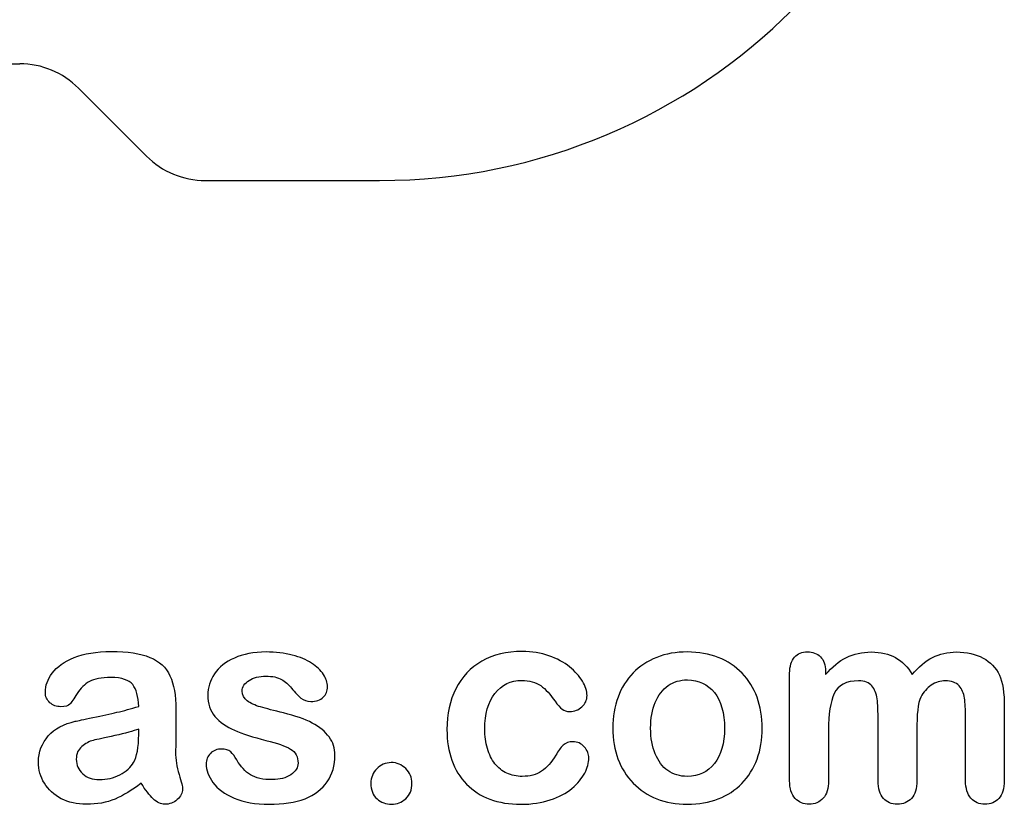
# Model space of a CAD drawing. Units: millimetres. Extents: x 0 to 291, y 0 to 204.
# Drawn here: x 262 to 286, y 8 to 27 of the extents above; entities that cross this region are included whole.
import ezdxf

# ---------------------------------------------------------------- set-up
doc = ezdxf.new("R2010")
doc.units = ezdxf.units.MM
for name, color, linetype in [('Default', 7, 'Continuous'), ('KPF-D-15M_2018-1', 7, 'Continuous'), ('Predeterminado', 7, 'Continuous')]:
    doc.layers.add(name, color=color, linetype=linetype)

# ---------------------------------------------------------------- blocks, each defined once
blk = doc.blocks.new('SE2')
at = {"layer": 'KPF-D-15M_2018-1', "color": 7, "linetype": 'Continuous'}
for p, q in [((248.707, 26.058), (262.021, 26.058)), ((263.435, 25.472), (265.064, 23.844)), ((266.478, 23.258), (270.664, 23.258))]:
    blk.add_line(p, q, dxfattribs=at)
blk.add_arc((270.664, 37.294), 14.036, 270, 360, dxfattribs=at)
for centre, major_axis in [((262.021, 24.058), (-0.766, -1.848)), ((266.478, 25.258), (0.766, 1.848))]:
    blk.add_ellipse(centre, major_axis=major_axis, ratio=0.999822, start_param=2.748957, end_param=3.534229, dxfattribs=at)

msp = doc.modelspace()

# ---------------------------------------------------------------- linework, layer by layer
at = {"layer": 'Default', "color": 7, "linetype": 'Continuous'}
for points, knots in [([(264.8797, 10.6362), (264.8668, 10.8743), (264.8218, 11.0513), (264.7349, 11.1607), (264.6477, 11.2705), (264.4775, 11.328), (264.2105, 11.3312), (263.9821, 11.334), (263.8115, 11.2958), (263.6957, 11.2347), (263.581, 11.1742), (263.4833, 11.0738), (263.3997, 10.9451), (263.317, 10.8179), (263.2613, 10.7328), (263.1905, 10.6491), (263.1197, 10.6298), (262.9074, 10.6298), (262.8205, 10.662), (262.6725, 10.7907), (262.6371, 10.8743), (262.6371, 11.135), (262.6918, 11.2894), (262.8044, 11.4374), (262.9186, 11.5874), (263.0908, 11.7109), (263.567, 11.9039), (263.863, 11.9522), (264.2169, 11.9554), (264.6126, 11.959), (264.9248, 11.9072), (265.15, 11.8138), (265.3779, 11.7194), (265.5361, 11.5725), (265.6294, 11.3698), (265.7233, 11.1659), (265.771, 10.8969), (265.771, 10.3531), (265.771, 10.1729), (265.771, 10.0249), (265.771, 9.8769), (265.7677, 9.716), (265.7645, 9.5359), (265.7615, 9.3654), (265.7935, 9.1884), (265.8482, 9.005), (265.9031, 8.8207), (265.9318, 8.7057), (265.9318, 8.561), (265.89, 8.4773), (265.8031, 8.4001), (265.7161, 8.3227), (265.6165, 8.2875), (265.4106, 8.2875), (265.3205, 8.3325), (265.2272, 8.4194), (265.1372, 8.5032), (265.0406, 8.6285), (264.9376, 8.7958)], [0, 0, 0, 0, 0.0501182, 0.0501182, 0.0501182, 0.1017644, 0.1017644, 0.1017644, 0.149776, 0.149776, 0.149776, 0.187775, 0.187775, 0.187775, 0.2162352, 0.2162352, 0.2446953, 0.2446953, 0.2699029, 0.2699029, 0.2951104, 0.2951104, 0.3337095, 0.3337095, 0.3337095, 0.404292, 0.404292, 0.4748745, 0.4748745, 0.4748745, 0.5610902, 0.5610902, 0.5610902, 0.6218958, 0.6218958, 0.6218958, 0.6973268, 0.6973268, 0.7456613, 0.7456613, 0.7456613, 0.790061, 0.790061, 0.790061, 0.8390407, 0.8390407, 0.8390407, 0.8615197, 0.8615197, 0.8985439, 0.8985439, 0.8985439, 0.9303834, 0.9303834, 0.9567647, 0.9567647, 0.9567647, 1, 1, 1, 1]), ([(264.8797, 10.6362), (264.8668, 10.8743), (264.8218, 11.0513), (264.7349, 11.1607), (264.6477, 11.2705), (264.4775, 11.328), (264.2105, 11.3312), (263.9821, 11.334), (263.8115, 11.2958), (263.6957, 11.2347), (263.581, 11.1742), (263.4833, 11.0738), (263.3997, 10.9451), (263.317, 10.8179), (263.2613, 10.7328), (263.1905, 10.6491), (263.1197, 10.6298), (262.9074, 10.6298), (262.8205, 10.662), (262.6725, 10.7907), (262.6371, 10.8743), (262.6371, 11.135), (262.6918, 11.2894), (262.8044, 11.4374), (262.9186, 11.5874), (263.0908, 11.7109), (263.567, 11.9039), (263.863, 11.9522), (264.2169, 11.9554), (264.6126, 11.959), (264.9248, 11.9072), (265.15, 11.8138), (265.3779, 11.7194), (265.5361, 11.5725), (265.6294, 11.3698), (265.7233, 11.1659), (265.771, 10.8969), (265.771, 10.3531), (265.771, 10.1729), (265.771, 10.0249), (265.771, 9.8769), (265.7677, 9.716), (265.7645, 9.5359), (265.7615, 9.3654), (265.7935, 9.1884), (265.8482, 9.005), (265.9031, 8.8207), (265.9318, 8.7057), (265.9318, 8.561), (265.89, 8.4773), (265.8031, 8.4001), (265.7161, 8.3227), (265.6165, 8.2875), (265.4106, 8.2875), (265.3205, 8.3325), (265.2272, 8.4194), (265.1372, 8.5032), (265.0406, 8.6285), (264.9376, 8.7958)], [0, 0, 0, 0, 0.0501182, 0.0501182, 0.0501182, 0.1017644, 0.1017644, 0.1017644, 0.149776, 0.149776, 0.149776, 0.187775, 0.187775, 0.187775, 0.2162352, 0.2162352, 0.2446953, 0.2446953, 0.2699029, 0.2699029, 0.2951104, 0.2951104, 0.3337095, 0.3337095, 0.3337095, 0.404292, 0.404292, 0.4748745, 0.4748745, 0.4748745, 0.5610902, 0.5610902, 0.5610902, 0.6218958, 0.6218958, 0.6218958, 0.6973268, 0.6973268, 0.7456613, 0.7456613, 0.7456613, 0.790061, 0.790061, 0.790061, 0.8390407, 0.8390407, 0.8390407, 0.8615197, 0.8615197, 0.8985439, 0.8985439, 0.8985439, 0.9303834, 0.9303834, 0.9567647, 0.9567647, 0.9567647, 1, 1, 1, 1]), ([(269.5901, 9.4683), (269.5901, 9.2173), (269.529, 9.005), (269.4067, 8.828), (269.2855, 8.6525), (269.1075, 8.5159), (268.8726, 8.4226), (268.6361, 8.3286), (268.345, 8.2875), (267.6822, 8.2875), (267.4054, 8.3357), (266.9421, 8.5352), (266.7716, 8.6575), (266.6622, 8.8087), (266.5543, 8.9578), (266.4981, 9.1047), (266.4981, 9.3525), (266.5335, 9.4393), (266.6011, 9.5101), (266.6686, 9.5808), (266.7619, 9.6131), (266.9614, 9.6131), (267.0354, 9.5906), (267.0869, 9.5455), (267.1366, 9.5021), (267.1834, 9.4361), (267.2317, 9.3525), (267.3238, 9.1928), (267.4344, 9.0725), (267.6918, 8.9181), (267.8656, 8.8763), (268.0876, 8.8795), (268.2677, 8.8821), (268.4157, 8.9181), (268.5316, 8.9985), (268.6459, 9.0779), (268.7053, 9.1691), (268.7053, 9.4265), (268.6442, 9.5423), (268.5251, 9.6131), (268.4047, 9.6847), (268.2066, 9.7546), (267.9331, 9.8222), (267.6248, 9.8984), (267.3701, 9.9767), (267.177, 10.0635), (266.9852, 10.1499), (266.8263, 10.2566), (266.5946, 10.5333), (266.5367, 10.7038), (266.5367, 11.0867), (266.5914, 11.254), (266.6976, 11.4149), (266.8048, 11.5772), (266.9647, 11.7045), (267.177, 11.7978), (267.3878, 11.8904), (267.6403, 11.9425), (268.1712, 11.9425), (268.3804, 11.9168), (268.7536, 11.8203), (268.908, 11.7559), (269.0303, 11.6755), (269.1563, 11.5926), (269.2523, 11.5017), (269.381, 11.3023), (269.4132, 11.2057), (269.4132, 11.0063), (269.3778, 10.9226), (269.3102, 10.855), (269.241, 10.7859), (269.1397, 10.7553), (268.9177, 10.7553), (268.8372, 10.781), (268.7729, 10.8357), (268.7101, 10.8891), (268.6345, 10.9676), (268.5477, 11.0738), (268.478, 11.159), (268.3997, 11.2315), (268.3096, 11.283), (268.2157, 11.3366), (268.0908, 11.3634), (267.769, 11.3634), (267.6339, 11.328), (267.5277, 11.2604), (267.4178, 11.1905), (267.3636, 11.106), (267.3636, 10.9097), (267.4054, 10.8325), (267.4827, 10.7714), (267.5619, 10.7087), (267.6693, 10.662), (267.8044, 10.6234), (267.9404, 10.5845), (268.123, 10.5365), (268.3578, 10.4786), (268.6374, 10.4096), (268.8694, 10.3306), (269.0464, 10.2373), (269.2259, 10.1426), (269.3585, 10.0314), (269.4518, 9.9027), (269.5436, 9.7761), (269.5901, 9.6324), (269.5901, 9.4683)], [0, 0, 0, 0, 0.034827, 0.034827, 0.034827, 0.0698548, 0.0698548, 0.0698548, 0.1116522, 0.1116522, 0.1518574, 0.1518574, 0.1920626, 0.1920626, 0.1920626, 0.2161216, 0.2161216, 0.2314785, 0.2314785, 0.2314785, 0.2459566, 0.2459566, 0.2586799, 0.2586799, 0.2586799, 0.2711536, 0.2711536, 0.2711536, 0.2978275, 0.2978275, 0.3245014, 0.3245014, 0.3245014, 0.3485173, 0.3485173, 0.3485173, 0.363811, 0.363811, 0.3867515, 0.3867515, 0.3867515, 0.4191686, 0.4191686, 0.4191686, 0.4600729, 0.4600729, 0.4600729, 0.4898316, 0.4898316, 0.5195903, 0.5195903, 0.5460424, 0.5460424, 0.5460424, 0.5780693, 0.5780693, 0.5780693, 0.6162587, 0.6162587, 0.6465612, 0.6465612, 0.6768636, 0.6768636, 0.6768636, 0.6931582, 0.6931582, 0.7094529, 0.7094529, 0.727995, 0.727995, 0.727995, 0.7453216, 0.7453216, 0.7578833, 0.7578833, 0.7578833, 0.7747743, 0.7747743, 0.7747743, 0.7911778, 0.7911778, 0.7911778, 0.8116872, 0.8116872, 0.8330338, 0.8330338, 0.8330338, 0.8489635, 0.8489635, 0.8633998, 0.8633998, 0.8633998, 0.8817429, 0.8817429, 0.8817429, 0.9111883, 0.9111883, 0.9111883, 0.9488307, 0.9488307, 0.9488307, 0.9761288, 0.9761288, 0.9761288, 1, 1, 1, 1]), ([(269.5901, 9.4683), (269.5901, 9.2173), (269.529, 9.005), (269.4067, 8.828), (269.2855, 8.6525), (269.1075, 8.5159), (268.8726, 8.4226), (268.6361, 8.3286), (268.345, 8.2875), (267.6822, 8.2875), (267.4054, 8.3357), (266.9421, 8.5352), (266.7716, 8.6575), (266.6622, 8.8087), (266.5543, 8.9578), (266.4981, 9.1047), (266.4981, 9.3525), (266.5335, 9.4393), (266.6011, 9.5101), (266.6686, 9.5808), (266.7619, 9.6131), (266.9614, 9.6131), (267.0354, 9.5906), (267.0869, 9.5455), (267.1366, 9.5021), (267.1834, 9.4361), (267.2317, 9.3525), (267.3238, 9.1928), (267.4344, 9.0725), (267.6918, 8.9181), (267.8656, 8.8763), (268.0876, 8.8795), (268.2677, 8.8821), (268.4157, 8.9181), (268.5316, 8.9985), (268.6459, 9.0779), (268.7053, 9.1691), (268.7053, 9.4265), (268.6442, 9.5423), (268.5251, 9.6131), (268.4047, 9.6847), (268.2066, 9.7546), (267.9331, 9.8222), (267.6248, 9.8984), (267.3701, 9.9767), (267.177, 10.0635), (266.9852, 10.1499), (266.8263, 10.2566), (266.5946, 10.5333), (266.5367, 10.7038), (266.5367, 11.0867), (266.5914, 11.254), (266.6976, 11.4149), (266.8048, 11.5772), (266.9647, 11.7045), (267.177, 11.7978), (267.3878, 11.8904), (267.6403, 11.9425), (268.1712, 11.9425), (268.3804, 11.9168), (268.7536, 11.8203), (268.908, 11.7559), (269.0303, 11.6755), (269.1563, 11.5926), (269.2523, 11.5017), (269.381, 11.3023), (269.4132, 11.2057), (269.4132, 11.0063), (269.3778, 10.9226), (269.3102, 10.855), (269.241, 10.7859), (269.1397, 10.7553), (268.9177, 10.7553), (268.8372, 10.781), (268.7729, 10.8357), (268.7101, 10.8891), (268.6345, 10.9676), (268.5477, 11.0738), (268.478, 11.159), (268.3997, 11.2315), (268.3096, 11.283), (268.2157, 11.3366), (268.0908, 11.3634), (267.769, 11.3634), (267.6339, 11.328), (267.5277, 11.2604), (267.4178, 11.1905), (267.3636, 11.106), (267.3636, 10.9097), (267.4054, 10.8325), (267.4827, 10.7714), (267.5619, 10.7087), (267.6693, 10.662), (267.8044, 10.6234), (267.9404, 10.5845), (268.123, 10.5365), (268.3578, 10.4786), (268.6374, 10.4096), (268.8694, 10.3306), (269.0464, 10.2373), (269.2259, 10.1426), (269.3585, 10.0314), (269.4518, 9.9027), (269.5436, 9.7761), (269.5901, 9.6324), (269.5901, 9.4683)], [0, 0, 0, 0, 0.034827, 0.034827, 0.034827, 0.0698548, 0.0698548, 0.0698548, 0.1116522, 0.1116522, 0.1518574, 0.1518574, 0.1920626, 0.1920626, 0.1920626, 0.2161216, 0.2161216, 0.2314785, 0.2314785, 0.2314785, 0.2459566, 0.2459566, 0.2586799, 0.2586799, 0.2586799, 0.2711536, 0.2711536, 0.2711536, 0.2978275, 0.2978275, 0.3245014, 0.3245014, 0.3245014, 0.3485173, 0.3485173, 0.3485173, 0.363811, 0.363811, 0.3867515, 0.3867515, 0.3867515, 0.4191686, 0.4191686, 0.4191686, 0.4600729, 0.4600729, 0.4600729, 0.4898316, 0.4898316, 0.5195903, 0.5195903, 0.5460424, 0.5460424, 0.5460424, 0.5780693, 0.5780693, 0.5780693, 0.6162587, 0.6162587, 0.6465612, 0.6465612, 0.6768636, 0.6768636, 0.6768636, 0.6931582, 0.6931582, 0.7094529, 0.7094529, 0.727995, 0.727995, 0.727995, 0.7453216, 0.7453216, 0.7578833, 0.7578833, 0.7578833, 0.7747743, 0.7747743, 0.7747743, 0.7911778, 0.7911778, 0.7911778, 0.8116872, 0.8116872, 0.8330338, 0.8330338, 0.8330338, 0.8489635, 0.8489635, 0.8633998, 0.8633998, 0.8633998, 0.8817429, 0.8817429, 0.8817429, 0.9111883, 0.9111883, 0.9111883, 0.9488307, 0.9488307, 0.9488307, 0.9761288, 0.9761288, 0.9761288, 1, 1, 1, 1]), ([(275.6873, 9.3975), (275.6873, 9.2849), (275.6551, 9.1626), (275.5876, 9.0371), (275.5186, 8.9092), (275.417, 8.7862), (275.2819, 8.6703), (275.1449, 8.5529), (274.9698, 8.4612), (274.7607, 8.3936), (274.5506, 8.3258), (274.3166, 8.2875), (273.4994, 8.2875), (273.065, 8.4483), (272.7497, 8.7733), (272.436, 9.0967), (272.28, 9.5359), (272.28, 10.4496), (272.3508, 10.7778), (272.6403, 11.3441), (272.8462, 11.5661), (273.1165, 11.7205), (273.3892, 11.8764), (273.7118, 11.9522), (274.0882, 11.9554), (274.3198, 11.9574), (274.5354, 11.92), (274.7285, 11.8525), (274.9254, 11.7835), (275.0888, 11.6948), (275.224, 11.5854), (275.3575, 11.4773), (275.4621, 11.3634), (275.5329, 11.2411), (275.6045, 11.1175), (275.6423, 11.0063), (275.6423, 10.7907), (275.6004, 10.7006), (275.4396, 10.5526), (275.343, 10.514), (275.1532, 10.514), (275.0921, 10.5333), (275.0438, 10.5719), (274.9936, 10.6121), (274.9376, 10.6716), (274.8765, 10.7585), (274.7615, 10.9219), (274.6513, 11.0513), (274.4132, 11.2186), (274.2587, 11.2604), (273.8083, 11.2604), (273.5959, 11.1575), (273.4318, 10.9483), (273.269, 10.7408), (273.1873, 10.4561), (273.1873, 9.9252), (273.2098, 9.7675), (273.2935, 9.4844), (273.3514, 9.3621), (273.5123, 9.1626), (273.6056, 9.0854), (273.8308, 8.9824), (273.9531, 8.9567), (274.2684, 8.9567), (274.4228, 8.9985), (274.6802, 9.1658), (274.7928, 9.2945), (274.8926, 9.4651), (274.9514, 9.5656), (275.0052, 9.6452), (275.1339, 9.7611), (275.2111, 9.79), (275.4138, 9.79), (275.5071, 9.7482), (275.5779, 9.6646), (275.65, 9.5793), (275.6873, 9.4908), (275.6873, 9.3975)], [0, 0, 0, 0, 0.0215444, 0.0215444, 0.0215444, 0.0489315, 0.0489315, 0.0489315, 0.0828109, 0.0828109, 0.0828109, 0.1219022, 0.1219022, 0.2053934, 0.2053934, 0.2053934, 0.2872007, 0.2872007, 0.3420596, 0.3420596, 0.3969186, 0.3969186, 0.3969186, 0.454572, 0.454572, 0.454572, 0.4917453, 0.4917453, 0.4917453, 0.5240101, 0.5240101, 0.5240101, 0.5505378, 0.5505378, 0.5505378, 0.5687732, 0.5687732, 0.5875613, 0.5875613, 0.6063493, 0.6063493, 0.6183527, 0.6183527, 0.6183527, 0.6326943, 0.6326943, 0.6326943, 0.6613538, 0.6613538, 0.6900134, 0.6900134, 0.7317456, 0.7317456, 0.7317456, 0.7803816, 0.7803816, 0.8033968, 0.8033968, 0.826412, 0.826412, 0.8494272, 0.8494272, 0.8724425, 0.8724425, 0.9031294, 0.9031294, 0.9338164, 0.9338164, 0.9338164, 0.9493777, 0.9493777, 0.9649389, 0.9649389, 0.9831831, 0.9831831, 0.9831831, 1, 1, 1, 1]), ([(275.6873, 9.3975), (275.6873, 9.2849), (275.6551, 9.1626), (275.5876, 9.0371), (275.5186, 8.9092), (275.417, 8.7862), (275.2819, 8.6703), (275.1449, 8.5529), (274.9698, 8.4612), (274.7607, 8.3936), (274.5506, 8.3258), (274.3166, 8.2875), (273.4994, 8.2875), (273.065, 8.4483), (272.7497, 8.7733), (272.436, 9.0967), (272.28, 9.5359), (272.28, 10.4496), (272.3508, 10.7778), (272.6403, 11.3441), (272.8462, 11.5661), (273.1165, 11.7205), (273.3892, 11.8764), (273.7118, 11.9522), (274.0882, 11.9554), (274.3198, 11.9574), (274.5354, 11.92), (274.7285, 11.8525), (274.9254, 11.7835), (275.0888, 11.6948), (275.224, 11.5854), (275.3575, 11.4773), (275.4621, 11.3634), (275.5329, 11.2411), (275.6045, 11.1175), (275.6423, 11.0063), (275.6423, 10.7907), (275.6004, 10.7006), (275.4396, 10.5526), (275.343, 10.514), (275.1532, 10.514), (275.0921, 10.5333), (275.0438, 10.5719), (274.9936, 10.6121), (274.9376, 10.6716), (274.8765, 10.7585), (274.7615, 10.9219), (274.6513, 11.0513), (274.4132, 11.2186), (274.2587, 11.2604), (273.8083, 11.2604), (273.5959, 11.1575), (273.4318, 10.9483), (273.269, 10.7408), (273.1873, 10.4561), (273.1873, 9.9252), (273.2098, 9.7675), (273.2935, 9.4844), (273.3514, 9.3621), (273.5123, 9.1626), (273.6056, 9.0854), (273.8308, 8.9824), (273.9531, 8.9567), (274.2684, 8.9567), (274.4228, 8.9985), (274.6802, 9.1658), (274.7928, 9.2945), (274.8926, 9.4651), (274.9514, 9.5656), (275.0052, 9.6452), (275.1339, 9.7611), (275.2111, 9.79), (275.4138, 9.79), (275.5071, 9.7482), (275.5779, 9.6646), (275.65, 9.5793), (275.6873, 9.4908), (275.6873, 9.3975)], [0, 0, 0, 0, 0.0215444, 0.0215444, 0.0215444, 0.0489315, 0.0489315, 0.0489315, 0.0828109, 0.0828109, 0.0828109, 0.1219022, 0.1219022, 0.2053934, 0.2053934, 0.2053934, 0.2872007, 0.2872007, 0.3420596, 0.3420596, 0.3969186, 0.3969186, 0.3969186, 0.454572, 0.454572, 0.454572, 0.4917453, 0.4917453, 0.4917453, 0.5240101, 0.5240101, 0.5240101, 0.5505378, 0.5505378, 0.5505378, 0.5687732, 0.5687732, 0.5875613, 0.5875613, 0.6063493, 0.6063493, 0.6183527, 0.6183527, 0.6183527, 0.6326943, 0.6326943, 0.6326943, 0.6613538, 0.6613538, 0.6900134, 0.6900134, 0.7317456, 0.7317456, 0.7317456, 0.7803816, 0.7803816, 0.8033968, 0.8033968, 0.826412, 0.826412, 0.8494272, 0.8494272, 0.8724425, 0.8724425, 0.9031294, 0.9031294, 0.9338164, 0.9338164, 0.9338164, 0.9493777, 0.9493777, 0.9649389, 0.9649389, 0.9831831, 0.9831831, 0.9831831, 1, 1, 1, 1]), ([(279.8508, 10.1118), (279.8508, 9.8447), (279.8089, 9.597), (279.6416, 9.1465), (279.5193, 8.9535), (279.3617, 8.7894), (279.2056, 8.627), (279.0142, 8.503), (278.7954, 8.4162), (278.5738, 8.3282), (278.3257, 8.2875), (277.7787, 8.2875), (277.5341, 8.3325), (277.3154, 8.4194), (277.0993, 8.5052), (276.91, 8.6317), (276.7491, 8.7958), (276.5898, 8.9583), (276.4692, 9.153), (276.3855, 9.375), (276.3022, 9.5959), (276.2632, 9.8447), (276.2632, 10.3853), (276.3051, 10.6362), (276.4724, 11.0867), (276.5914, 11.2797), (276.7491, 11.4406), (276.9052, 11.5999), (277.0934, 11.7238), (277.3154, 11.8138), (277.5351, 11.903), (277.7851, 11.9425), (278.3257, 11.9425), (278.5734, 11.8975), (279.0174, 11.7238), (279.2072, 11.5983), (279.5226, 11.2701), (279.6448, 11.077), (279.7253, 10.855), (279.8071, 10.6291), (279.8508, 10.3821), (279.8508, 10.1118)], [0, 0, 0, 0, 0.0626241, 0.0626241, 0.1252482, 0.1252482, 0.1252482, 0.1844459, 0.1844459, 0.1844459, 0.2499218, 0.2499218, 0.3153976, 0.3153976, 0.3153976, 0.3747303, 0.3747303, 0.3747303, 0.4343919, 0.4343919, 0.4343919, 0.4979759, 0.4979759, 0.5615599, 0.5615599, 0.625144, 0.625144, 0.625144, 0.6843083, 0.6843083, 0.6843083, 0.7457164, 0.7457164, 0.8086042, 0.8086042, 0.871492, 0.871492, 0.9343798, 0.9343798, 0.9343798, 1, 1, 1, 1]), ([(279.8508, 10.1118), (279.8508, 9.8447), (279.8089, 9.597), (279.6416, 9.1465), (279.5193, 8.9535), (279.3617, 8.7894), (279.2056, 8.627), (279.0142, 8.503), (278.7954, 8.4162), (278.5738, 8.3282), (278.3257, 8.2875), (277.7787, 8.2875), (277.5341, 8.3325), (277.3154, 8.4194), (277.0993, 8.5052), (276.91, 8.6317), (276.7491, 8.7958), (276.5898, 8.9583), (276.4692, 9.153), (276.3855, 9.375), (276.3022, 9.5959), (276.2632, 9.8447), (276.2632, 10.3853), (276.3051, 10.6362), (276.4724, 11.0867), (276.5914, 11.2797), (276.7491, 11.4406), (276.9052, 11.5999), (277.0934, 11.7238), (277.3154, 11.8138), (277.5351, 11.903), (277.7851, 11.9425), (278.3257, 11.9425), (278.5734, 11.8975), (279.0174, 11.7238), (279.2072, 11.5983), (279.5226, 11.2701), (279.6448, 11.077), (279.7253, 10.855), (279.8071, 10.6291), (279.8508, 10.3821), (279.8508, 10.1118)], [0, 0, 0, 0, 0.0626241, 0.0626241, 0.1252482, 0.1252482, 0.1252482, 0.1844459, 0.1844459, 0.1844459, 0.2499218, 0.2499218, 0.3153976, 0.3153976, 0.3153976, 0.3747303, 0.3747303, 0.3747303, 0.4343919, 0.4343919, 0.4343919, 0.4979759, 0.4979759, 0.5615599, 0.5615599, 0.625144, 0.625144, 0.625144, 0.6843083, 0.6843083, 0.6843083, 0.7457164, 0.7457164, 0.8086042, 0.8086042, 0.871492, 0.871492, 0.9343798, 0.9343798, 0.9343798, 1, 1, 1, 1]), ([(283.5605, 10.0539), (283.5605, 9.6549), (283.5605, 9.2559), (283.5605, 8.857), (283.5605, 8.6639), (283.5187, 8.5223), (283.345, 8.3357), (283.2323, 8.2875), (282.9556, 8.2875), (282.843, 8.3357), (282.7594, 8.429), (282.6743, 8.5239), (282.6307, 8.6639), (282.6307, 8.857), (282.6307, 9.3353), (282.6307, 9.8136), (282.6307, 10.292), (282.6307, 10.5172), (282.6242, 10.6942), (282.5921, 10.9451), (282.5502, 11.0481), (282.4151, 11.209), (282.3089, 11.2508), (281.8649, 11.2508), (281.6719, 11.1478), (281.4852, 10.7424), (281.4402, 10.4528), (281.4402, 10.0732), (281.4402, 9.6678), (281.4402, 9.2624), (281.4402, 8.857), (281.4402, 8.6671), (281.3952, 8.5256), (281.3115, 8.4323), (281.2262, 8.3372), (281.1152, 8.2875), (280.8385, 8.2875), (280.7259, 8.3357), (280.639, 8.429), (280.5506, 8.5241), (280.5071, 8.6671), (280.5071, 8.8537), (280.5071, 9.7128), (280.5071, 10.5719), (280.5071, 11.431), (280.5071, 11.6015), (280.5489, 11.7302), (280.7034, 11.9039), (280.8063, 11.949), (281.0605, 11.949), (281.1635, 11.9072), (281.2471, 11.8267), (281.3307, 11.7463), (281.3694, 11.6304), (281.3694, 11.4857), (281.3694, 11.4578), (281.3694, 11.4299), (281.3694, 11.402)], [0, 0, 0, 0, 0.0847327, 0.0847327, 0.0847327, 0.1137226, 0.1137226, 0.1427126, 0.1427126, 0.1703849, 0.1703849, 0.1703849, 0.2027681, 0.2027681, 0.2027681, 0.304349, 0.304349, 0.304349, 0.3327692, 0.3327692, 0.3611894, 0.3611894, 0.3896096, 0.3896096, 0.44645, 0.44645, 0.5032904, 0.5032904, 0.5032904, 0.5893836, 0.5893836, 0.5893836, 0.6215015, 0.6215015, 0.6215015, 0.6481854, 0.6481854, 0.6748692, 0.6748692, 0.6748692, 0.7070751, 0.7070751, 0.7070751, 0.8895417, 0.8895417, 0.8895417, 0.9158126, 0.9158126, 0.9420836, 0.9420836, 0.9676977, 0.9676977, 0.9676977, 0.9940664, 0.9940664, 0.9940664, 1, 1, 1, 1]), ([(283.5605, 10.0539), (283.5605, 9.6549), (283.5605, 9.2559), (283.5605, 8.857), (283.5605, 8.6639), (283.5187, 8.5223), (283.345, 8.3357), (283.2323, 8.2875), (282.9556, 8.2875), (282.843, 8.3357), (282.7594, 8.429), (282.6743, 8.5239), (282.6307, 8.6639), (282.6307, 8.857), (282.6307, 9.3353), (282.6307, 9.8136), (282.6307, 10.292), (282.6307, 10.5172), (282.6242, 10.6942), (282.5921, 10.9451), (282.5502, 11.0481), (282.4151, 11.209), (282.3089, 11.2508), (281.8649, 11.2508), (281.6719, 11.1478), (281.4852, 10.7424), (281.4402, 10.4528), (281.4402, 10.0732), (281.4402, 9.6678), (281.4402, 9.2624), (281.4402, 8.857), (281.4402, 8.6671), (281.3952, 8.5256), (281.3115, 8.4323), (281.2262, 8.3372), (281.1152, 8.2875), (280.8385, 8.2875), (280.7259, 8.3357), (280.639, 8.429), (280.5506, 8.5241), (280.5071, 8.6671), (280.5071, 8.8537), (280.5071, 9.7128), (280.5071, 10.5719), (280.5071, 11.431), (280.5071, 11.6015), (280.5489, 11.7302), (280.7034, 11.9039), (280.8063, 11.949), (281.0605, 11.949), (281.1635, 11.9072), (281.2471, 11.8267), (281.3307, 11.7463), (281.3694, 11.6304), (281.3694, 11.4857), (281.3694, 11.4578), (281.3694, 11.4299), (281.3694, 11.402)], [0, 0, 0, 0, 0.0847327, 0.0847327, 0.0847327, 0.1137226, 0.1137226, 0.1427126, 0.1427126, 0.1703849, 0.1703849, 0.1703849, 0.2027681, 0.2027681, 0.2027681, 0.304349, 0.304349, 0.304349, 0.3327692, 0.3327692, 0.3611894, 0.3611894, 0.3896096, 0.3896096, 0.44645, 0.44645, 0.5032904, 0.5032904, 0.5032904, 0.5893836, 0.5893836, 0.5893836, 0.6215015, 0.6215015, 0.6215015, 0.6481854, 0.6481854, 0.6748692, 0.6748692, 0.6748692, 0.7070751, 0.7070751, 0.7070751, 0.8895417, 0.8895417, 0.8895417, 0.9158126, 0.9158126, 0.9420836, 0.9420836, 0.9676977, 0.9676977, 0.9676977, 0.9940664, 0.9940664, 0.9940664, 1, 1, 1, 1]), ([(281.3694, 11.402), (281.5271, 11.5854), (281.6944, 11.7238), (281.8713, 11.8106), (282.0509, 11.8988), (282.2478, 11.9425), (282.6918, 11.9425), (282.8881, 11.8975), (283.0489, 11.8074), (283.2123, 11.716), (283.3482, 11.5822), (283.4511, 11.402)], [0, 0, 0, 0, 0.2660341, 0.2660341, 0.2660341, 0.5113674, 0.5113674, 0.7639163, 0.7639163, 0.7639163, 1, 1, 1, 1]), ([(281.3694, 11.402), (281.5271, 11.5854), (281.6944, 11.7238), (281.8713, 11.8106), (282.0509, 11.8988), (282.2478, 11.9425), (282.6918, 11.9425), (282.8881, 11.8975), (283.0489, 11.8074), (283.2123, 11.716), (283.3482, 11.5822), (283.4511, 11.402)], [0, 0, 0, 0, 0.2660341, 0.2660341, 0.2660341, 0.5113674, 0.5113674, 0.7639163, 0.7639163, 0.7639163, 1, 1, 1, 1]), ([(283.4511, 11.402), (283.6024, 11.5854), (283.7665, 11.7205), (283.9402, 11.8106), (284.1101, 11.8987), (284.3038, 11.9425), (284.7607, 11.9425), (284.9698, 11.8943), (285.15, 11.7978), (285.3277, 11.7026), (285.4589, 11.5629), (285.5457, 11.3859), (285.6256, 11.2231), (285.6616, 10.9644), (285.6616, 10.6169), (285.6616, 10.0303), (285.6616, 9.4436), (285.6616, 8.857), (285.6616, 8.6639), (285.6197, 8.5223), (285.5329, 8.429), (285.4475, 8.3373), (285.3334, 8.2875), (285.0599, 8.2875), (284.9473, 8.3357), (284.8604, 8.4323), (284.7751, 8.527), (284.7317, 8.6671), (284.7317, 8.857), (284.7317, 9.3621), (284.7317, 9.8673), (284.7317, 10.3724), (284.7317, 10.5655), (284.7221, 10.7199), (284.706, 10.8357), (284.6894, 10.9547), (284.6448, 11.0513), (284.574, 11.1317), (284.5035, 11.212), (284.3906, 11.2508), (284.1268, 11.2508), (284.0142, 11.2154), (283.8018, 11.0738), (283.7182, 10.9773), (283.6603, 10.8615), (283.5856, 10.7122), (283.5605, 10.44), (283.5605, 10.0539)], [0, 0, 0, 0, 0.0587997, 0.0587997, 0.0587997, 0.1113803, 0.1113803, 0.1736681, 0.1736681, 0.1736681, 0.2268941, 0.2268941, 0.2268941, 0.29867, 0.29867, 0.29867, 0.4599696, 0.4599696, 0.4599696, 0.5018962, 0.5018962, 0.5018962, 0.5368312, 0.5368312, 0.5709538, 0.5709538, 0.5709538, 0.6125787, 0.6125787, 0.6125787, 0.7514277, 0.7514277, 0.7514277, 0.7939753, 0.7939753, 0.7939753, 0.8241176, 0.8241176, 0.8241176, 0.8622353, 0.8622353, 0.8935764, 0.8935764, 0.9249176, 0.9249176, 0.9249176, 1, 1, 1, 1]), ([(283.4511, 11.402), (283.6024, 11.5854), (283.7665, 11.7205), (283.9402, 11.8106), (284.1101, 11.8987), (284.3038, 11.9425), (284.7607, 11.9425), (284.9698, 11.8943), (285.15, 11.7978), (285.3277, 11.7026), (285.4589, 11.5629), (285.5457, 11.3859), (285.6256, 11.2231), (285.6616, 10.9644), (285.6616, 10.6169), (285.6616, 10.0303), (285.6616, 9.4436), (285.6616, 8.857), (285.6616, 8.6639), (285.6197, 8.5223), (285.5329, 8.429), (285.4475, 8.3373), (285.3334, 8.2875), (285.0599, 8.2875), (284.9473, 8.3357), (284.8604, 8.4323), (284.7751, 8.527), (284.7317, 8.6671), (284.7317, 8.857), (284.7317, 9.3621), (284.7317, 9.8673), (284.7317, 10.3724), (284.7317, 10.5655), (284.7221, 10.7199), (284.706, 10.8357), (284.6894, 10.9547), (284.6448, 11.0513), (284.574, 11.1317), (284.5035, 11.212), (284.3906, 11.2508), (284.1268, 11.2508), (284.0142, 11.2154), (283.8018, 11.0738), (283.7182, 10.9773), (283.6603, 10.8615), (283.5856, 10.7122), (283.5605, 10.44), (283.5605, 10.0539)], [0, 0, 0, 0, 0.0587997, 0.0587997, 0.0587997, 0.1113803, 0.1113803, 0.1736681, 0.1736681, 0.1736681, 0.2268941, 0.2268941, 0.2268941, 0.29867, 0.29867, 0.29867, 0.4599696, 0.4599696, 0.4599696, 0.5018962, 0.5018962, 0.5018962, 0.5368312, 0.5368312, 0.5709538, 0.5709538, 0.5709538, 0.6125787, 0.6125787, 0.6125787, 0.7514277, 0.7514277, 0.7514277, 0.7939753, 0.7939753, 0.7939753, 0.8241176, 0.8241176, 0.8241176, 0.8622353, 0.8622353, 0.8935764, 0.8935764, 0.9249176, 0.9249176, 0.9249176, 1, 1, 1, 1]), ([(278.9434, 10.1118), (278.9434, 10.4786), (278.863, 10.7617), (278.7021, 10.9676), (278.5428, 11.1716), (278.3224, 11.2733), (277.8752, 11.2733), (277.7208, 11.2283), (277.5888, 11.135), (277.4584, 11.0427), (277.354, 10.9097), (277.28, 10.7328), (277.2064, 10.5569), (277.1706, 10.3499), (277.1706, 9.8769), (277.2092, 9.6742), (277.28, 9.5005), (277.3519, 9.324), (277.4505, 9.1884), (277.5824, 9.0983), (277.7195, 9.0046), (277.872, 8.9567), (278.3224, 8.9567), (278.5412, 9.0597), (278.7021, 9.2656), (278.8614, 9.4695), (278.9434, 9.7514), (278.9434, 10.1118)], [0, 0, 0, 0, 0.1379039, 0.1379039, 0.1379039, 0.2517042, 0.2517042, 0.3262163, 0.3262163, 0.3262163, 0.4044532, 0.4044532, 0.4044532, 0.5009839, 0.5009839, 0.5962102, 0.5962102, 0.5962102, 0.6739437, 0.6739437, 0.6739437, 0.749784, 0.749784, 0.8635445, 0.8635445, 0.8635445, 1, 1, 1, 1]), ([(278.9434, 10.1118), (278.9434, 10.4786), (278.863, 10.7617), (278.7021, 10.9676), (278.5428, 11.1716), (278.3224, 11.2733), (277.8752, 11.2733), (277.7208, 11.2283), (277.5888, 11.135), (277.4584, 11.0427), (277.354, 10.9097), (277.28, 10.7328), (277.2064, 10.5569), (277.1706, 10.3499), (277.1706, 9.8769), (277.2092, 9.6742), (277.28, 9.5005), (277.3519, 9.324), (277.4505, 9.1884), (277.5824, 9.0983), (277.7195, 9.0046), (277.872, 8.9567), (278.3224, 8.9567), (278.5412, 9.0597), (278.7021, 9.2656), (278.8614, 9.4695), (278.9434, 9.7514), (278.9434, 10.1118)], [0, 0, 0, 0, 0.1379039, 0.1379039, 0.1379039, 0.2517042, 0.2517042, 0.3262163, 0.3262163, 0.3262163, 0.4044532, 0.4044532, 0.4044532, 0.5009839, 0.5009839, 0.5962102, 0.5962102, 0.5962102, 0.6739437, 0.6739437, 0.6739437, 0.749784, 0.749784, 0.8635445, 0.8635445, 0.8635445, 1, 1, 1, 1]), ([(264.9376, 8.7958), (264.7221, 8.6253), (264.5129, 8.4998), (264.3102, 8.4129), (264.1087, 8.3266), (263.8791, 8.2875), (263.3964, 8.2875), (263.1937, 8.3325), (263.0168, 8.4226), (262.8411, 8.5121), (262.7111, 8.6382), (262.6146, 8.7926), (262.5175, 8.9479), (262.473, 9.1176), (262.473, 9.5455), (262.5535, 9.7546), (262.7079, 9.9284), (262.8638, 10.1037), (263.0811, 10.218), (263.3546, 10.2791), (263.4125, 10.292), (263.5541, 10.3209), (263.7793, 10.3692), (264.0039, 10.4173), (264.1976, 10.4561), (264.3553, 10.4947), (264.5159, 10.534), (264.6931, 10.5815), (264.8797, 10.6362)], [0, 0, 0, 0, 0.1197354, 0.1197354, 0.1197354, 0.2335415, 0.2335415, 0.3358228, 0.3358228, 0.3358228, 0.4257241, 0.4257241, 0.4257241, 0.5106911, 0.5106911, 0.6239804, 0.6239804, 0.6239804, 0.7454901, 0.7454901, 0.7454901, 0.8160106, 0.8160106, 0.8160106, 0.9117571, 0.9117571, 0.9117571, 1, 1, 1, 1]), ([(264.9376, 8.7958), (264.7221, 8.6253), (264.5129, 8.4998), (264.3102, 8.4129), (264.1087, 8.3266), (263.8791, 8.2875), (263.3964, 8.2875), (263.1937, 8.3325), (263.0168, 8.4226), (262.8411, 8.5121), (262.7111, 8.6382), (262.6146, 8.7926), (262.5175, 8.9479), (262.473, 9.1176), (262.473, 9.5455), (262.5535, 9.7546), (262.7079, 9.9284), (262.8638, 10.1037), (263.0811, 10.218), (263.3546, 10.2791), (263.4125, 10.292), (263.5541, 10.3209), (263.7793, 10.3692), (264.0039, 10.4173), (264.1976, 10.4561), (264.3553, 10.4947), (264.5159, 10.534), (264.6931, 10.5815), (264.8797, 10.6362)], [0, 0, 0, 0, 0.1197354, 0.1197354, 0.1197354, 0.2335415, 0.2335415, 0.3358228, 0.3358228, 0.3358228, 0.4257241, 0.4257241, 0.4257241, 0.5106911, 0.5106911, 0.6239804, 0.6239804, 0.6239804, 0.7454901, 0.7454901, 0.7454901, 0.8160106, 0.8160106, 0.8160106, 0.9117571, 0.9117571, 0.9117571, 1, 1, 1, 1]), ([(264.8797, 10.0925), (264.7478, 10.0442), (264.558, 9.9927), (264.307, 9.938), (264.0567, 9.8835), (263.8855, 9.8447), (263.789, 9.8222), (263.6917, 9.7995), (263.5991, 9.745), (263.5123, 9.6742), (263.4238, 9.6021), (263.3804, 9.4972), (263.3804, 9.2302), (263.4318, 9.1144), (263.5348, 9.0211)], [0, 0, 0, 0, 0.27253326, 0.27253326, 0.27253326, 0.51624785, 0.51624785, 0.51624785, 0.66156413, 0.66156413, 0.66156413, 0.82466575, 0.82466575, 1, 1, 1, 1]), ([(264.8797, 10.0925), (264.7478, 10.0442), (264.558, 9.9927), (264.307, 9.938), (264.0567, 9.8835), (263.8855, 9.8447), (263.789, 9.8222), (263.6917, 9.7995), (263.5991, 9.745), (263.5123, 9.6742), (263.4238, 9.6021), (263.3804, 9.4972), (263.3804, 9.2302), (263.4318, 9.1144), (263.5348, 9.0211)], [0, 0, 0, 0, 0.27253326, 0.27253326, 0.27253326, 0.51624785, 0.51624785, 0.51624785, 0.66156413, 0.66156413, 0.66156413, 0.82466575, 0.82466575, 1, 1, 1, 1]), ([(263.5348, 9.0211), (263.6394, 8.9263), (263.7729, 8.8763), (263.937, 8.8795), (264.1138, 8.883), (264.278, 8.9149), (264.4293, 8.9953), (264.5766, 9.0737), (264.6899, 9.1723), (264.7574, 9.2945), (264.8335, 9.4321), (264.8797, 9.6517), (264.8797, 9.9638), (264.8797, 10.0067), (264.8797, 10.0496), (264.8797, 10.0925)], [0, 0, 0, 0, 0.1975128, 0.1975128, 0.1975128, 0.4281394, 0.4281394, 0.4281394, 0.6315955, 0.6315955, 0.6315955, 0.9419112, 0.9419112, 0.9419112, 1, 1, 1, 1]), ([(263.5348, 9.0211), (263.6394, 8.9263), (263.7729, 8.8763), (263.937, 8.8795), (264.1138, 8.883), (264.278, 8.9149), (264.4293, 8.9953), (264.5766, 9.0737), (264.6899, 9.1723), (264.7574, 9.2945), (264.8335, 9.4321), (264.8797, 9.6517), (264.8797, 9.9638), (264.8797, 10.0067), (264.8797, 10.0496), (264.8797, 10.0925)], [0, 0, 0, 0, 0.1975128, 0.1975128, 0.1975128, 0.4281394, 0.4281394, 0.4281394, 0.6315955, 0.6315955, 0.6315955, 0.9419112, 0.9419112, 0.9419112, 1, 1, 1, 1]), ([(270.9511, 8.2875), (270.816, 8.2875), (270.7002, 8.3325), (270.6004, 8.4194), (270.4991, 8.5076), (270.4524, 8.6317), (270.4524, 8.9277), (270.5007, 9.0436), (270.6873, 9.2366), (270.8031, 9.2849), (270.9415, 9.2881), (271.0797, 9.2913), (271.1957, 9.2366), (271.2922, 9.1433), (271.392, 9.0468), (271.4402, 8.9277), (271.4402, 8.635), (271.3919, 8.5127), (271.2922, 8.4226), (271.1942, 8.3341), (271.0831, 8.2875), (270.9511, 8.2875)], [0, 0, 0, 0, 0.1220632, 0.1220632, 0.1220632, 0.2632384, 0.2632384, 0.3818255, 0.3818255, 0.5004126, 0.5004126, 0.5004126, 0.6246429, 0.6246429, 0.6246429, 0.7426495, 0.7426495, 0.8803239, 0.8803239, 0.8803239, 1, 1, 1, 1]), ([(270.9511, 8.2875), (270.816, 8.2875), (270.7002, 8.3325), (270.6004, 8.4194), (270.4991, 8.5076), (270.4524, 8.6317), (270.4524, 8.9277), (270.5007, 9.0436), (270.6873, 9.2366), (270.8031, 9.2849), (270.9415, 9.2881), (271.0797, 9.2913), (271.1957, 9.2366), (271.2922, 9.1433), (271.392, 9.0468), (271.4402, 8.9277), (271.4402, 8.635), (271.3919, 8.5127), (271.2922, 8.4226), (271.1942, 8.3341), (271.0831, 8.2875), (270.9511, 8.2875)], [0, 0, 0, 0, 0.1220632, 0.1220632, 0.1220632, 0.2632384, 0.2632384, 0.3818255, 0.3818255, 0.5004126, 0.5004126, 0.5004126, 0.6246429, 0.6246429, 0.6246429, 0.7426495, 0.7426495, 0.8803239, 0.8803239, 0.8803239, 1, 1, 1, 1])]:
    msp.add_open_spline(points, degree=3, knots=knots, dxfattribs=at)

# ---------------------------------------------------------------- block references
at = {"layer": 'Predeterminado'}
msp.add_blockref('SE2', (0, 0), dxfattribs=at)

doc.saveas('drawing.dxf')
